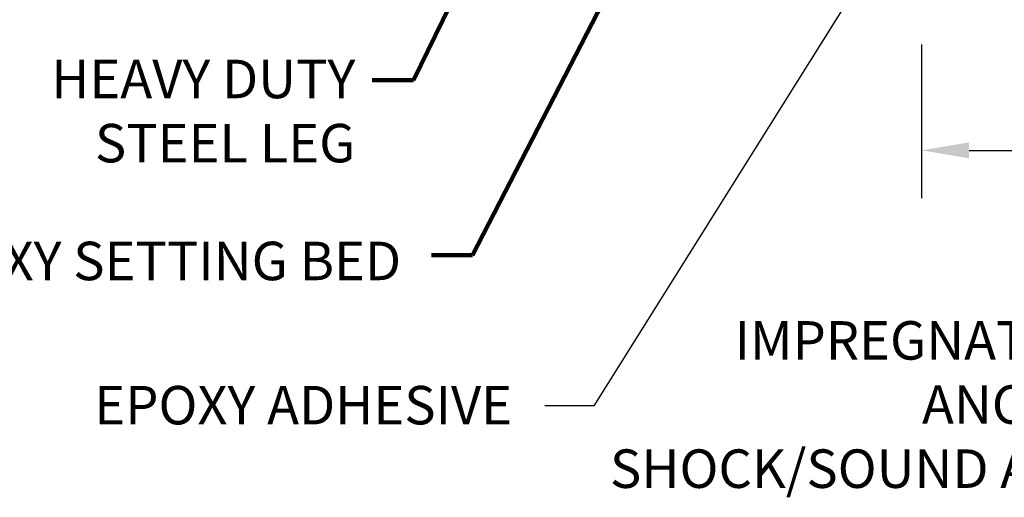
# Model space of a CAD drawing. Extents: x -1 to 3254, y -2 to 1977.
# Drawn here: x 9 to 15, y 100 to 103 of the extents above; entities that cross this region are included whole.
import ezdxf

# ---------------------------------------------------------------- set-up
doc = ezdxf.new("R2010")
doc.units = 0
doc.header["$LTSCALE"] = 5
doc.header["$MEASUREMENT"] = 0
doc.layers.get('DEFPOINTS').update_dxf_attribs({"linetype": 'CONTINUOUS'})
doc.layers.add('DIMS', color=50, linetype='CONTINUOUS', lineweight=25)
doc.layers.add('TEXT - 4', color=241, linetype='CONTINUOUS', lineweight=25)
doc.styles.add('ROMANS', font='romans', dxfattribs={"width": 0.9})
doc.dimstyles.get("Standard").update_dxf_attribs({"dimtxt": 0.18, "dimasz": 0.18, "dimexe": 0.18, "dimexo": 0.0625, "dimgap": 0.09, "dimtad": 0, "dimtih": 1, "dimtoh": 1, "dimdec": 4, "dimzin": 0, "dimdsep": 46, "dimtxsty": 'Standard', "dimcen": 0.09, "dimadec": 0, "dimazin": 0, "dimtfac": 1, "dimtdec": 4, "dimtofl": 0, "dimtmove": 0, "dimatfit": 3, "dimfxl": 1, "dimtolj": 1, "dimtzin": 0, "dimarcsym": 0})

# ---------------------------------------------------------------- blocks, each defined once
blk = doc.blocks.new('*D32')
at = {"layer": 'DEFPOINTS', "color": 0, "transparency": 16777216}
for p in [(14.6205, 103.5909), (27.6205, 103.5909), (27.6205, 102.5922)]:
    blk.add_point(p, dxfattribs=at)
at = {"layer": 'DIMS', "color": 0, "lineweight": -2, "transparency": 16777216}
for p, q in [((14.6205, 103.2809), (14.6205, 102.2822)), ((27.6205, 103.2809), (27.6205, 102.2822)), ((14.9305, 102.5922), (19.7913, 102.5922)), ((27.3105, 102.5922), (22.453, 102.5922))]:
    blk.add_line(p, q, dxfattribs=at)
at = {"layer": 'DIMS', "color": 0, "transparency": 16777216}
for points in [[(14.9305, 102.6439), (14.9305, 102.5406), (14.6205, 102.5922)], [(27.3105, 102.6439), (27.3105, 102.5406), (27.6205, 102.5922)]]:
    blk.add_solid(points, dxfattribs=at)
at = {"layer": 'DIMS', "color": 0, "transparency": 16777216, "insert": (21.1221, 102.5922), "char_height": 0.25, "attachment_point": 5}
blk.add_mtext('\\A1;13 IN\\P [330.2mm]', dxfattribs=at)

msp = doc.modelspace()

# ---------------------------------------------------------------- texts
at = {"layer": 'TEXT - 4', "char_height": 0.25, "attachment_point": 3, "style": 'ROMANS'}
for s, width, insert in [('HEAVY DUTY\\PSTEEL LEG', 2.1581355, (10.94249, 103.18086)), ('EPOXY SETTING BED', 3.8164937, (11.23996, 101.99865))]:
    msp.add_mtext_dynamic_manual_height_columns(s, width=width, gutter_width=90, heights=[0], dxfattribs=dict(at, insert=insert))
at = {"layer": 'TEXT - 4', "char_height": 0.25, "style": 'ROMANS'}
for s, insert, attachment_point in [('IMPREGNATED EXPANDING FOAM \\PANCHORING SYSTEM AND\\PSHOCK/SOUND ATTENUATING BAFFLE', (18.7063, 101.48253), 3), ('EPOXY ADHESIVE', (9.24665, 101.06181), 1)]:
    msp.add_mtext(s, dxfattribs=dict(at, insert=insert, attachment_point=attachment_point))

# ---------------------------------------------------------------- dimensions: what is measured, and where the dimension line sits
at = {"layer": 'DIMS'}
dim = msp.add_linear_dim(base=(27.62051, 102.59223), p1=(14.62051, 103.59087), p2=(27.62051, 103.59087), text='<>\\P[]', dimstyle='Standard', override={"dimtxt": 0.25, "dimasz": 0.31, "dimexe": 0.31, "dimexo": 0.31, "dimgap": 0.31, "dimlunit": 5, "dimpost": ' IN', "dimfrac": 2}, dxfattribs=at)
dim.commit()
dim.dimension.update_dxf_attribs({"geometry": '*D32', "text_midpoint": (21.12212, 102.59223), "dimtype": 160})

# ---------------------------------------------------------------- leaders
at = {"layer": 'TEXT - 4'}
for points, override in [([(13.1444, 106.78186), (11.32008, 103.04901), (11.05211, 103.04901)], {"dimtxt": 0.7, "dimasz": 0.3, "dimexe": 0.5, "dimexo": 0.5, "dimtih": 0, "dimtoh": 0, "dimtxsty": 'ROMANS', "dimdle": 0.05, "dimclrd": 256, "dimclre": 256, "dimclrt": 256, "dimtfac": 0.3, "dimlwd": 65535, "dimlwe": 65535}), ([(14.06932, 106.50665), (11.7046, 101.91084), (11.43662, 101.91084)], {"dimtxt": 0.7, "dimasz": 0.3, "dimexe": 0.5, "dimexo": 0.5, "dimtih": 0, "dimtoh": 0, "dimtxsty": 'ROMANS', "dimdle": 0.05, "dimclrd": 256, "dimclre": 256, "dimclrt": 256, "dimtfac": 0.3, "dimlwd": 65535, "dimlwe": 65535}), ([(14.63923, 104.35641), (12.49168, 100.93247), (12.17357, 100.93247)], {"dimasz": 0.25})]:
    msp.add_leader(points, dimstyle='Standard', override=override, dxfattribs=at)

doc.saveas('drawing.dxf')
